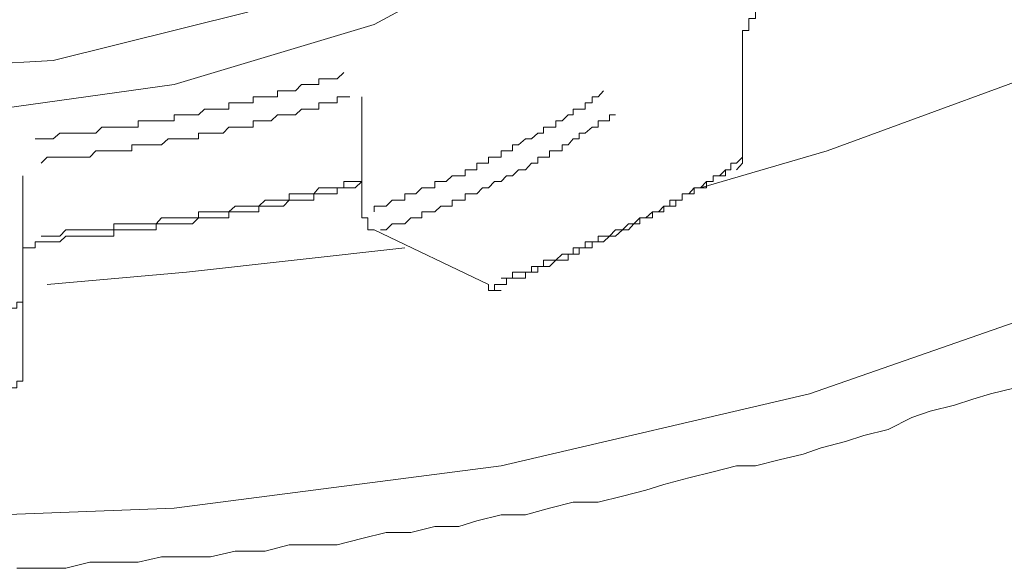
# Model space of a CAD drawing. Units: inches. Extents: x -569 to 848, y -693 to 428.
# Drawn here: x -189 to -182, y 122 to 126 of the extents above; entities that cross this region are included whole.
import ezdxf

# ---------------------------------------------------------------- set-up
doc = ezdxf.new("R2010")
doc.units = ezdxf.units.IN
doc.header["$MEASUREMENT"] = 0
doc.layers.add('图层 1', color=7, linetype='Continuous')

msp = doc.modelspace()

# ---------------------------------------------------------------- linework, layer by layer
at = {"layer": '图层 1', "color": 7, "lineweight": 9}
for points in [[(-179.3932, 134.1808), (-177.9601, 133.1543), (-176.8839, 132.0338), (-176.2171, 130.8276), (-176.0373, 129.5771), (-176.2171, 128.3266), (-176.8839, 127.1231), (-177.9601, 126.0026), (-179.3932, 124.9734), (-181.1307, 124.0798), (-183.1863, 123.3632), (-185.466, 122.832), (-187.8813, 122.5194), (-190.3353, 122.4253), (-192.8363, 122.5194), (-195.2544, 122.832)], [(-176.2614, 130.9217), (-176.3527, 130.2909), (-176.8839, 129.0874), (-177.8688, 127.8811), (-179.2521, 126.8077), (-181.0007, 125.9113), (-183.0563, 125.1588), (-183.9914, 124.8849)], [(-189.0433, 122.074), (-188.8634, 122.074), (-188.6808, 122.074), (-188.5038, 122.1182), (-188.3267, 122.1182), (-188.1469, 122.1182), (-187.9726, 122.1597), (-187.79, 122.1597), (-187.6129, 122.1597), (-187.4303, 122.2012), (-187.209, 122.2012), (-187.0319, 122.2483), (-186.8493, 122.2483), (-186.675, 122.2483), (-186.4952, 122.2953), (-186.3154, 122.3396), (-186.1328, 122.3396), (-185.9557, 122.3838), (-185.7786, 122.3838), (-185.6458, 122.4253), (-185.466, 122.4696), (-185.2862, 122.4696), (-185.1091, 122.5194), (-184.932, 122.5637), (-184.7495, 122.5637), (-184.5696, 122.6079), (-184.3953, 122.6522), (-184.2625, 122.6937), (-184.0799, 122.7435), (-183.9001, 122.7878), (-183.7258, 122.832), (-183.5875, 122.832), (-183.4104, 122.8763), (-183.2333, 122.9178), (-183.1005, 122.9648), (-182.9207, 123.0118), (-182.7851, 123.0561), (-182.6053, 123.1004), (-182.431, 123.1889), (-182.2954, 123.2359), (-182.1156, 123.2802), (-181.98, 123.3245), (-181.85, 123.3632), (-181.6674, 123.4075)]]:
    msp.add_lwpolyline(points, dxfattribs=at)
at = {"layer": '图层 1', "color": 7, "lineweight": 5}
for points in [[(-185.7786, 130.0695), (-185.2862, 129.6656), (-184.8435, 128.9076), (-184.8435, 128.1052), (-185.2862, 127.3444), (-186.177, 126.6749), (-187.339, 126.1824), (-188.7749, 125.8255), (-190.3353, 125.737)], [(-184.4396, 129.4913), (-184.2183, 129.1289), (-184.127, 128.2851), (-184.4839, 127.4357), (-185.2419, 126.7191), (-186.4039, 126.0911), (-187.8813, 125.6485), (-189.4887, 125.4244), (-191.1874, 125.4244), (-192.8363, 125.6485), (-194.2667, 126.0911), (-195.4287, 126.7191), (-196.2365, 127.4357), (-196.5934, 128.2851), (-196.4579, 129.1289), (-196.2808, 129.4913)], [(-183.6815, 125.9555), (-183.6815, 126.0026), (-183.6815, 126.0468), (-183.6345, 126.0468), (-183.6345, 126.0911), (-183.6345, 126.1354), (-183.5875, 126.1354), (-183.5875, 126.1824)], [(-183.6815, 125.1117), (-183.6815, 125.9555)], [(-188.9077, 125.2473), (-188.8634, 125.2473), (-188.8192, 125.2473), (-188.7749, 125.2473), (-188.7251, 125.2888), (-188.6808, 125.2888), (-188.6366, 125.2888), (-188.5951, 125.2888), (-188.5508, 125.2888), (-188.5038, 125.2888), (-188.4595, 125.2888), (-188.4152, 125.3331), (-188.371, 125.3331), (-188.3267, 125.3331), (-188.2797, 125.3331), (-188.2354, 125.3331), (-188.1939, 125.3331), (-188.1469, 125.3331), (-188.1469, 125.3801), (-188.1026, 125.3801), (-188.0556, 125.3801), (-188.0141, 125.3801), (-187.9726, 125.3801), (-187.9255, 125.3801), (-187.8813, 125.3801), (-187.8813, 125.4244), (-187.837, 125.4244), (-187.79, 125.4244), (-187.7457, 125.4244), (-187.7015, 125.4244), (-187.6572, 125.4659), (-187.6129, 125.4659), (-187.5631, 125.4659), (-187.5189, 125.4659), (-187.4774, 125.4659), (-187.4774, 125.5129), (-187.4303, 125.5129), (-187.3888, 125.5129), (-187.339, 125.5129), (-187.2975, 125.5129), (-187.2975, 125.5572), (-187.256, 125.5572), (-187.209, 125.5572), (-187.1647, 125.5572), (-187.1177, 125.5572), (-187.1177, 125.6014), (-187.0734, 125.6014), (-187.0319, 125.6014), (-186.9849, 125.6014), (-186.9406, 125.6485), (-186.8936, 125.6485), (-186.8493, 125.6485), (-186.8106, 125.6485), (-186.8106, 125.69), (-186.7636, 125.69), (-186.7193, 125.69), (-186.675, 125.69), (-186.628, 125.737)], [(-186.4039, 124.7078), (-186.4039, 124.7493), (-186.3569, 124.7493), (-186.3154, 124.7493), (-186.2711, 124.7936), (-186.2213, 124.7936), (-186.177, 124.7936), (-186.177, 124.8406), (-186.1328, 124.8406), (-186.094, 124.8406), (-186.0498, 124.8849), (-186.0027, 124.8849), (-185.9557, 124.8849), (-185.9557, 124.9319), (-185.9114, 124.9319), (-185.8699, 124.9319), (-185.8257, 124.9734), (-185.7786, 124.9734), (-185.7316, 124.9734), (-185.7316, 125.0177), (-185.6873, 125.0177), (-185.6458, 125.0177), (-185.6458, 125.0675), (-185.6016, 125.0675), (-185.5573, 125.0675), (-185.5573, 125.1117), (-185.513, 125.1117), (-185.466, 125.1117), (-185.466, 125.1588), (-185.4245, 125.1588), (-185.3802, 125.1588), (-185.3802, 125.203), (-185.336, 125.203), (-185.2862, 125.2473), (-185.2419, 125.2473), (-185.1949, 125.2888), (-185.1534, 125.2888), (-185.1534, 125.3331), (-185.1091, 125.3331), (-185.0621, 125.3331), (-185.0621, 125.3801), (-185.015, 125.3801), (-184.9708, 125.4244), (-184.932, 125.4244), (-184.932, 125.4659), (-184.8878, 125.4659), (-184.8435, 125.4659), (-184.8435, 125.5129), (-184.7937, 125.5129), (-184.7937, 125.5572), (-184.7495, 125.5572), (-184.708, 125.6014)], [(-188.8634, 125.0675), (-188.8192, 125.1117), (-188.7749, 125.1117), (-188.7251, 125.1117), (-188.6808, 125.1117), (-188.6366, 125.1117), (-188.5951, 125.1117), (-188.5508, 125.1117), (-188.5038, 125.1117), (-188.4595, 125.1588), (-188.4152, 125.1588), (-188.371, 125.1588), (-188.3267, 125.1588), (-188.2797, 125.1588), (-188.2354, 125.1588), (-188.1939, 125.1588), (-188.1939, 125.203), (-188.1469, 125.203), (-188.1026, 125.203), (-188.0556, 125.203), (-188.0141, 125.203), (-187.9726, 125.203), (-187.9255, 125.2473), (-187.8813, 125.2473), (-187.837, 125.2473), (-187.79, 125.2473), (-187.7457, 125.2473), (-187.7015, 125.2473), (-187.7015, 125.2888), (-187.6572, 125.2888), (-187.6129, 125.2888), (-187.5631, 125.2888), (-187.5189, 125.2888), (-187.4774, 125.3331), (-187.4303, 125.3331), (-187.3888, 125.3331), (-187.339, 125.3331), (-187.2975, 125.3331), (-187.2975, 125.3801), (-187.256, 125.3801), (-187.209, 125.3801), (-187.1647, 125.3801), (-187.1177, 125.4244), (-187.0734, 125.4244), (-187.0319, 125.4244), (-186.9849, 125.4244), (-186.9406, 125.4659), (-186.8936, 125.4659), (-186.8493, 125.4659), (-186.8106, 125.4659), (-186.8106, 125.5129), (-186.7636, 125.5129), (-186.7193, 125.5129), (-186.675, 125.5129), (-186.675, 125.5572), (-186.628, 125.5572), (-186.5837, 125.5572)], [(-186.4952, 125.5572), (-186.4952, 125.5129)], [(-186.4952, 125.5129), (-186.4952, 124.6635)], [(-186.3569, 124.575), (-186.3154, 124.575), (-186.2711, 124.6193), (-186.2213, 124.6193), (-186.177, 124.6193), (-186.1328, 124.6635), (-186.094, 124.6635), (-186.0498, 124.6635), (-186.0498, 124.7078), (-186.0027, 124.7078), (-185.9557, 124.7078), (-185.9114, 124.7493), (-185.8699, 124.7493), (-185.8257, 124.7493), (-185.8257, 124.7936), (-185.7786, 124.7936), (-185.7316, 124.7936), (-185.7316, 124.8406), (-185.6873, 124.8406), (-185.6458, 124.8406), (-185.6016, 124.8849), (-185.5573, 124.8849), (-185.513, 124.9319), (-185.466, 124.9319), (-185.4245, 124.9734), (-185.3802, 124.9734), (-185.336, 125.0177), (-185.2862, 125.0177), (-185.2419, 125.0675), (-185.1949, 125.0675), (-185.1949, 125.1117), (-185.1534, 125.1117), (-185.1091, 125.1117), (-185.1091, 125.1588), (-185.0621, 125.1588), (-185.015, 125.1588), (-185.015, 125.203), (-184.9708, 125.203), (-184.932, 125.2473), (-184.8878, 125.2473), (-184.8878, 125.2888), (-184.8435, 125.2888), (-184.7937, 125.3331), (-184.7495, 125.3331), (-184.7495, 125.3801), (-184.708, 125.3801), (-184.6637, 125.3801), (-184.6637, 125.4244), (-184.6194, 125.4244)], [(-185.466, 124.2181), (-185.4245, 124.2181), (-185.3802, 124.2181), (-185.3802, 124.2624), (-185.336, 124.2624), (-185.2862, 124.2624), (-185.2419, 124.2624), (-185.2419, 124.3039), (-185.1949, 124.3039), (-185.1534, 124.3039), (-185.1534, 124.3509), (-185.1091, 124.3509), (-185.0621, 124.3509), (-185.015, 124.3952), (-184.9708, 124.3952), (-184.932, 124.3952), (-184.932, 124.4422), (-184.8878, 124.4422), (-184.8435, 124.4422), (-184.8435, 124.4865), (-184.7937, 124.4865), (-184.7495, 124.4865), (-184.7495, 124.528), (-184.708, 124.528), (-184.6637, 124.528), (-184.6194, 124.575), (-184.5696, 124.575), (-184.5254, 124.6193), (-184.4839, 124.6193), (-184.4396, 124.6635), (-184.3953, 124.6635), (-184.3483, 124.7078), (-184.304, 124.7078), (-184.2625, 124.7493), (-184.2183, 124.7493), (-184.2183, 124.7936), (-184.174, 124.7936), (-184.127, 124.7936), (-184.127, 124.8406), (-184.0799, 124.8406), (-184.0384, 124.8849), (-183.9914, 124.8849), (-183.9471, 124.9319), (-183.9001, 124.9319), (-183.9001, 124.9734), (-183.8531, 124.9734), (-183.8088, 125.0177), (-183.7673, 125.0177), (-183.7673, 125.0675), (-183.7258, 125.0675), (-183.6815, 125.1117)], [(-183.7258, 125.0177), (-183.6815, 125.0675), (-183.6815, 125.1117)], [(-185.513, 124.1711), (-185.466, 124.1711), (-185.4245, 124.1711), (-185.4245, 124.2181), (-185.3802, 124.2181), (-185.336, 124.2181), (-185.2862, 124.2181), (-185.2862, 124.2624), (-185.2419, 124.2624), (-185.1949, 124.2624), (-185.1949, 124.3039), (-185.1534, 124.3039), (-185.1091, 124.3039), (-185.0621, 124.3509), (-185.015, 124.3509), (-184.9708, 124.3509), (-184.9708, 124.3952), (-184.932, 124.3952), (-184.8878, 124.3952), (-184.8878, 124.4422), (-184.8435, 124.4422), (-184.7937, 124.4422), (-184.7937, 124.4865), (-184.7495, 124.4865), (-184.708, 124.4865), (-184.6637, 124.528), (-184.6194, 124.528), (-184.5696, 124.575), (-184.5254, 124.575), (-184.4839, 124.6193), (-184.4396, 124.6193), (-184.4396, 124.6635), (-184.3953, 124.6635), (-184.3483, 124.6635), (-184.3483, 124.7078), (-184.304, 124.7078), (-184.2625, 124.7078), (-184.2625, 124.7493), (-184.2183, 124.7493), (-184.174, 124.7493), (-184.174, 124.7936), (-184.127, 124.7936), (-184.127, 124.8406), (-184.0799, 124.8406), (-184.0384, 124.8406), (-184.0384, 124.8849), (-183.9914, 124.8849), (-183.9471, 124.8849), (-183.9471, 124.9319), (-183.9001, 124.9319), (-183.9001, 124.9734), (-183.8531, 124.9734), (-183.8088, 124.9734), (-183.8088, 125.0177), (-183.7673, 125.0177)], [(-188.999, 124.9734), (-188.999, 124.1268)], [(-188.8634, 124.4865), (-188.8192, 124.4865), (-188.7749, 124.4865), (-188.7251, 124.4865), (-188.6808, 124.528), (-188.6366, 124.528), (-188.5951, 124.528), (-188.5508, 124.528), (-188.5038, 124.528), (-188.4595, 124.528), (-188.4152, 124.528), (-188.371, 124.528), (-188.3267, 124.528), (-188.3267, 124.575), (-188.2797, 124.575), (-188.2354, 124.575), (-188.1939, 124.575), (-188.1469, 124.575), (-188.1026, 124.575), (-188.0556, 124.575), (-188.0141, 124.575), (-188.0141, 124.6193), (-187.9726, 124.6193), (-187.9255, 124.6193), (-187.8813, 124.6193), (-187.837, 124.6193), (-187.79, 124.6193), (-187.7457, 124.6193), (-187.7015, 124.6635), (-187.6572, 124.6635), (-187.6129, 124.6635), (-187.5631, 124.6635), (-187.5189, 124.6635), (-187.4774, 124.6635), (-187.4774, 124.7078), (-187.4303, 124.7078), (-187.3888, 124.7078), (-187.339, 124.7078), (-187.2975, 124.7078), (-187.256, 124.7078), (-187.256, 124.7493), (-187.209, 124.7493), (-187.1647, 124.7493), (-187.1177, 124.7493), (-187.0734, 124.7493), (-187.0319, 124.7936), (-186.9849, 124.7936), (-186.9406, 124.7936), (-186.8936, 124.7936), (-186.8493, 124.7936), (-186.8493, 124.8406), (-186.8106, 124.8406), (-186.7636, 124.8406), (-186.7193, 124.8406), (-186.675, 124.8406), (-186.675, 124.8849), (-186.628, 124.8849), (-186.5837, 124.8849), (-186.5422, 124.8849), (-186.4952, 124.9319)], [(-188.8634, 124.528), (-188.8192, 124.528), (-188.7749, 124.528), (-188.7251, 124.528), (-188.6808, 124.575), (-188.6366, 124.575), (-188.5951, 124.575), (-188.5508, 124.575), (-188.5038, 124.575), (-188.4595, 124.575), (-188.4152, 124.575), (-188.371, 124.575), (-188.3267, 124.575), (-188.3267, 124.6193), (-188.2797, 124.6193), (-188.2354, 124.6193), (-188.1939, 124.6193), (-188.1469, 124.6193), (-188.1026, 124.6193), (-188.0556, 124.6193), (-188.0141, 124.6193), (-187.9726, 124.6635), (-187.9255, 124.6635), (-187.8813, 124.6635), (-187.837, 124.6635), (-187.79, 124.6635), (-187.7457, 124.6635), (-187.7015, 124.6635), (-187.7015, 124.7078), (-187.6572, 124.7078), (-187.6129, 124.7078), (-187.5631, 124.7078), (-187.5189, 124.7078), (-187.4774, 124.7078), (-187.4303, 124.7493), (-187.3888, 124.7493), (-187.339, 124.7493), (-187.2975, 124.7493), (-187.256, 124.7493), (-187.209, 124.7936), (-187.1647, 124.7936), (-187.1177, 124.7936), (-187.0734, 124.7936), (-187.0319, 124.7936), (-187.0319, 124.8406), (-186.9849, 124.8406), (-186.9406, 124.8406), (-186.8936, 124.8406), (-186.8493, 124.8406), (-186.8106, 124.8849), (-186.7636, 124.8849), (-186.7193, 124.8849), (-186.675, 124.8849), (-186.628, 124.8849), (-186.628, 124.9319), (-186.5837, 124.9319), (-186.5422, 124.9319), (-186.4952, 124.9319)], [(-186.4952, 124.6635), (-186.4509, 124.6635), (-186.4509, 124.6193), (-186.4509, 124.575), (-186.4039, 124.575)], [(-186.4039, 124.575), (-185.5573, 124.1711)], [(-188.999, 124.3509), (-188.999, 124.3952), (-188.999, 124.4422), (-188.952, 124.4422), (-188.9077, 124.4422), (-188.9077, 124.4865), (-188.8634, 124.4865)], [(-188.8634, 124.4865), (-188.7749, 124.4865)], [(-186.177, 124.4422), (-187.79, 124.2624), (-188.8192, 124.1711)], [(-185.5573, 124.1711), (-185.5573, 124.1268), (-185.513, 124.1268), (-185.466, 124.1268)], [(-185.513, 124.1711), (-185.513, 124.1268), (-185.466, 124.1268)], [(-189.129, 123.9968), (-189.0875, 123.9968), (-189.0433, 123.9968), (-189.0433, 124.041), (-188.999, 124.041), (-188.999, 124.0798), (-188.999, 124.1268)], [(-188.999, 124.1268), (-188.999, 123.5015)], [(-189.129, 123.4075), (-189.0875, 123.4075), (-189.0433, 123.4075), (-189.0433, 123.4573), (-188.999, 123.4573), (-188.999, 123.5015)]]:
    msp.add_lwpolyline(points, dxfattribs=at)

doc.saveas('drawing.dxf')
